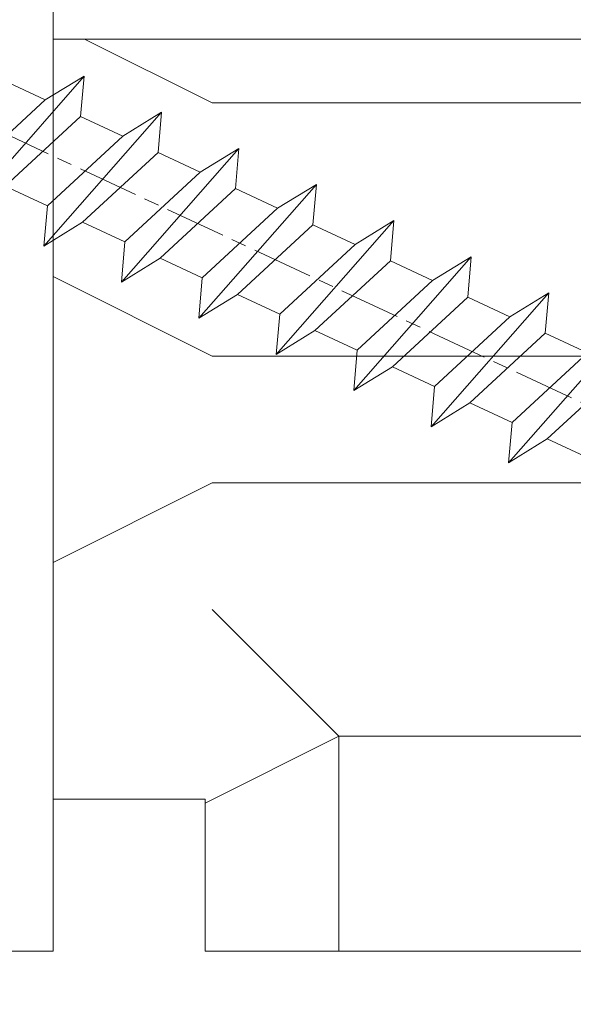
# Model space of a CAD drawing. Units: millimetres. Extents: x 0 to 416, y -14 to 583.
# Drawn here: x 155 to 160, y 415 to 424 of the extents above; entities that cross this region are included whole.
import ezdxf

# ---------------------------------------------------------------- set-up
doc = ezdxf.new("R2010")
doc.units = ezdxf.units.MM
doc.header["$PDMODE"] = 2
doc.header["$PDSIZE"] = 10
doc.linetypes.add('AM_ISO08W050', pattern=[18, 12, -1.5, 3, -1.5])
for name, color, linetype, lineweight in [('AEL-AM_7', 4, 'AM_ISO08W050', 18), ('AM_2', 6, 'Continuous', 20), ('AM_5', 3, 'Continuous', 20), ('Contour principale', 30, 'Continuous', 15), ('Contour secondaire', 5, 'Continuous', 9)]:
    doc.layers.add(name, color=color, linetype=linetype, lineweight=lineweight)
doc.styles.get("Standard").update_dxf_attribs({"font": 'arial.ttf'})
doc.dimstyles.new('MAL-ISO$0', dxfattribs={"dimtxt": 3, "dimasz": 3, "dimexe": 1, "dimexo": 1, "dimgap": 1.5, "dimtad": 1, "dimtxsty": 'Standard', "dimcen": 0, "dimclrd": 256, "dimclre": 256, "dimclrt": 3, "dimadec": 1, "dimazin": 2, "dimtp": 0.1, "dimtm": 0.1, "dimtfac": 0.71, "dimtmove": 0, "dimatfit": 3, "dimfxl": 1, "dimlwd": -1, "dimlwe": -1, "dimarcsym": 1})

# ---------------------------------------------------------------- blocks, each defined once
blk = doc.blocks.new('dtzb')
at = {"layer": 'AEL-AM_7', "color": 5}
blk.add_line((-26.88981661018624, -12.53892741162053), (444.7390526915697, 207.385226149152), dxfattribs=at)
at = {"layer": 'AM_2', "color": 5, "linetype": 'Continuous'}
for p, q in [((230.3428561389592, 88.79113543463973), (207.1259239139181, 115.2039069063285)), ((207.8084592437517, 107.2468439638578), (207.1259239139181, 115.2039069063285)), ((207.1259239139181, 115.2039069063285), (214.7723438227695, 110.4941566740417)), ((223.1024031490233, 114.3785271308407), (214.7723438227695, 110.4941566740417)), ((214.7723438227695, 110.4941566740417), (229.6603208091256, 96.7481983764992)), ((191.8319800086465, 108.0722237390546), (199.4783999174979, 103.3624735064768)), ((192.5145153384801, 100.1151607971951), (191.8319800086465, 108.0722237390546)), ((215.048912229031, 81.65945226768599), (191.8319800086465, 108.0722237390546)), ((207.8084592437517, 107.2468439638578), (199.4783999174979, 103.3624735064768)), ((222.6964362301078, 93.50088566692648), (207.8084592437517, 107.2468439638578)), ((199.4783999174979, 103.3624735064768), (214.366376903854, 89.61651520954547)), ((199.7549683237594, 74.5277691010233), (176.5380361033749, 100.9405405721009)), ((177.2205714285519, 92.9834776302414), (176.5380361033749, 100.9405405721009)), ((176.5380361033749, 100.9405405721009), (184.1844560075697, 96.23079033981412)), ((192.5145153384801, 100.1151607971951), (184.1844560075697, 96.23079033981412)), ((207.4024923201796, 86.36920249997274), (192.5145153384801, 100.1151607971951)), ((184.1844560075697, 96.23079033981412), (199.0724329939258, 82.48483204288277)), ((184.4610244184878, 67.39608593406956), (161.2440921934467, 93.80885740543818)), ((161.9266275232803, 85.8517944635787), (161.2440921934467, 93.80885740543818)), ((161.2440921934467, 93.80885740543818), (168.8905121022981, 89.09910717315142)), ((222.6964362301078, 93.50088566692648), (214.366376903854, 89.61651520954547)), ((177.2205714285519, 92.9834776302414), (168.8905121022981, 89.09910717315142)), ((192.108548414908, 79.23751933272797), (177.2205714285519, 92.9834776302414)), ((214.366376903854, 89.61651520954547), (215.048912229031, 81.65945226768599)), ((168.8905121022981, 89.09910717315142), (183.7784890886542, 75.35314887592904)), ((145.9501482881751, 86.67717423848444), (153.5965681970265, 81.96742400619769)), ((146.6326836180087, 78.72011129662496), (145.9501482881751, 86.67717423848444)), ((169.1670805085596, 60.26440276740686), (145.9501482881751, 86.67717423848444)), ((161.9266275232803, 85.8517944635787), (153.5965681970265, 81.96742400619769)), ((161.9266275232803, 85.8517944635787), (153.5965681970265, 81.96742400619769)), ((176.8146045096364, 72.10583616606527), (161.9266275232803, 85.8517944635787)), ((207.4024923201796, 86.36920249997274), (199.0724329939258, 82.48483204288277)), ((207.4024923201796, 86.36920249997274), (215.048912229031, 81.65945226768599)), ((153.5965681970265, 81.96742400619769), (168.4845451833826, 68.22146570926634)), ((199.0724329939258, 82.48483204288277), (199.7549683237594, 74.5277691010233)), ((153.873136603288, 53.13271960014754), (130.6562043829035, 79.54549107182174)), ((131.3387397080223, 71.58842812938019), (130.6562043829035, 79.54549107182174)), ((130.6562043829035, 79.54549107182174), (138.3026242917549, 74.83574083953499)), ((146.6326836180087, 78.72011129662496), (138.3026242917549, 74.83574083953499)), ((161.5206606043648, 64.97415299911154), (146.6326836180087, 78.72011129662496)), ((192.108548414908, 79.23751933272797), (183.7784890886542, 75.35314887592904)), ((192.108548414908, 79.23751933272797), (199.7549683237594, 74.5277691010233)), ((138.3026242917549, 74.83574083953499), (153.1906012734544, 61.08978254231261)), ((183.7784890886542, 75.35314887592904), (184.4610244184878, 67.39608593406956)), ((138.5791926980164, 46.0010364331938), (115.3622604729753, 72.41380790457697)), ((116.0447958027507, 64.4567449627175), (115.3622604729753, 72.41380790457697)), ((115.3622604729753, 72.41380790457697), (123.0086803818267, 67.70405767258126)), ((176.8146045096364, 72.10583616606527), (168.4845451833826, 68.22146570926634)), ((176.8146045096364, 72.10583616606527), (168.4845451833826, 68.22146570926634)), ((176.8146045096364, 72.10583616606527), (184.4610244184878, 67.39608593406956)), ((131.3387397080223, 71.58842812938019), (123.0086803818267, 67.70405767258126)), ((146.2267166943784, 57.84246983244884), (131.3387397080223, 71.58842812938019)), ((168.4845451833826, 68.22146570926634), (169.1670805085596, 60.26440276740686)), ((123.0086803818267, 67.70405767258126), (137.8966573681246, 53.95809937505328)), ((123.28524878803, 38.86935326653111), (100.0683165676455, 65.28212473762323)), ((116.0447958027507, 64.4567449627175), (107.7147364764969, 60.57237450591856)), ((130.9327727891068, 50.71078666548055), (116.0447958027507, 64.4567449627175)), ((161.5206606043648, 64.97415299911154), (153.1906012734544, 61.08978254231261)), ((161.5206606043648, 64.97415299911154), (169.1670805085596, 60.26440276740686)), ((107.7147364764969, 60.57237450591856), (122.602713462853, 46.82641620839058)), ((153.1906012734544, 61.08978254231261), (153.873136603288, 53.13271960014754)), ((115.6388288838352, 43.57910349881786), (100.7508518974792, 57.32506179576376)), ((146.2267166943784, 57.84246983244884), (137.8966152490611, 53.95807973404226)), ((146.2267166943784, 57.84246983244884), (153.873136603288, 53.13271960014754)), ((137.8966573681246, 53.95809937505328), (138.5791926980164, 46.0010364331938)), ((130.9327727891068, 50.71078666548055), (122.602713462853, 46.82641620839058)), ((130.9327727891068, 50.71078666548055), (138.5791926980164, 46.0010364331938)), ((122.602713462853, 46.82641620839058), (123.28524878803, 38.86935326653111)), ((115.6388288838352, 43.57910349881786), (107.3087695529248, 39.69473304143685)), ((115.6388288838352, 43.57910349881786), (123.28524878803, 38.86935326653111))]:
    blk.add_line(p, q, dxfattribs=at)
blk = doc.blocks.new('Nouvelle parclose 23x18')
at = {"layer": 'Contour secondaire'}
h = blk.add_hatch(dxfattribs=at)
h.set_pattern_fill('352', color=5, scale=25.00015207522533, angle=180.0000006585504)
h.set_pattern_definition([(180.000000729053, (-1011.113328987423, -453.9378832730838), (-25.00015175711401, -25.00015239333664), [7.500045622567597, -17.50010645265772]), (180.000000729053, (-1011.113328971518, -455.1878908768451), (-25.00015175711401, -25.00015239333664), [7.500045622567597, -17.50010645265772]), (180.000000729053, (-1012.363336543468, -457.6879061002732), (-25.00015175711401, -25.00015239333664), [5.000030415045065, -20.00012166018026]), (180.000000729053, (-1013.613344115418, -460.1879213237012), (-25.00015175711401, -25.00015239333664), [3.750022811283798, -21.25012926394152]), (180.000000729053, (-1013.613344083607, -462.6879365312238), (-25.00015175711401, -25.00015239333664), [2.500015207522532, -22.50013686770279]), (180.000000729053, (-1007.363306032989, -465.1879516592185), (-25.00015175711401, -25.00015239333664), [1.250007603761266, -6.250038018806331, 1.250007603761266, -16.25009884889646]), (180.000000729053, (-1011.113328828368, -466.4379593106964), (-25.00015175711401, -25.00015239333664), [1.250007603761266, -10.00006083009013, 3.750022811283798, -10.00006083009013]), (180.000000729053, (-1016.113359227507, -467.68796697808), (-25.00015175711401, -25.00015239333664), [1.250007603761266, -1.250007603761266, 1.250007603761266, -21.25012926394152]), (180.000000729053, (-1014.86335160784, -468.9379745659356), (-25.00015175711401, -25.00015239333664), [1.250007603761266, -23.75014447146405]), (180.000000729053, (-1013.613343972268, -471.4379897575527), (-25.00015175711401, -25.00015239333664), [3.750022811283798, -21.25012926394152]), (180.000000729053, (-1013.613343940457, -473.9380049650752), (-25.00015175711401, -25.00015239333664), [5.000030415045065, -20.00012166018026]), (180.000000729053, (-1012.363336304884, -476.4380201566921), (-25.00015175711401, -25.00015239333664), [6.250038018806331, -7.500045622567597, 1.250007603761266, -10.00006083009013]), (270.0000007290529, (-1002.363275665661, -461.4379287843124), (25.00015239333664, -25.00015175711401), [1.250007603761266, -2.500015207522532, 6.250038018806331, -15.00009124513519]), (270.0000007290529, (-1003.613283237611, -463.9379440077405), (25.00015239333664, -25.00015175711401), [1.250007603761266, -1.250007603761266, 3.750022811283798, -18.75011405641899]), (270.0000007290529, (-1004.863290714128, -473.9380048537362), (25.00015239333664, -25.00015175711401), [2.500015207522532, -22.50013686770279]), (270.0000007290529, (-1006.113298445134, -463.9379440395517), (25.00015239333664, -25.00015175711401), [5.000030415045065, -7.500045622567597, 1.250007603761266, -11.25006843385139]), (270.0000007290529, (-1007.363305873934, -477.6880276968312), (25.00015239333664, -25.00015175711401), [1.250007603761266, -23.75014447146405]), (270.0000007290529, (-1008.613313636751, -465.1879516751241), (25.00015239333664, -25.00015175711401), [3.750022811283798, -21.25012926394152]), (270.0000007290529, (-1011.113328828368, -466.4379593106964), (25.00015239333664, -25.00015175711401), [2.500015207522532, -22.50013686770279]), (270.0000007290529, (-1013.61334403589, -466.4379593425076), (25.00015239333664, -25.00015175711401), [1.250007603761266, -3.750022811283798, 3.750022811283798, -16.25009884889646]), (270.0000007290529, (-1014.863351623746, -467.6879669621743), (25.00015239333664, -25.00015175711401), [1.250007603761266, -23.75014447146405]), (270.0000007290529, (-1016.113359291129, -462.6879365630349), (25.00015239333664, -25.00015175711401), [3.500021290531546, -21.50013078469378]), (270.0000007290529, (-1017.363366958513, -457.6879061638954), (25.00015239333664, -25.00015175711401), [2.500015207522532, -22.50013686770279]), (270.0000007290529, (-1019.863382038791, -467.6879670257966), (25.00015239333664, -25.00015175711401), [1.250007603761266, -23.75014447146405]), (270.0000007290529, (-1022.363397262219, -466.4379594538465), (25.00015239333664, -25.00015175711401), [3.750022811283798, -21.25012926394152]), (270.0000007290529, (-1024.863412469741, -466.4379594856575), (25.00015239333664, -25.00015175711401), [3.750022811283798, -21.25012926394152]), (225.000000729053, (-1021.113389785702, -456.4378986078509), (3.181113136546959e-07, -25.00015207570095), [1.767760753239183, -1.767760753239183, 1.767760753239183, -30.05227185712855]), (225.000000729053, (-1016.113359291129, -462.6879365630349), (3.181113136546959e-07, -25.00015207570095), [3.535521506478366, -31.82003261036773]), (225.000000729053, (-1006.113298301984, -475.188012473403), (3.181113136546959e-07, -25.00015207570095), [3.535521506478366, -31.82003261036773]), (225.000000729053, (-1011.113328796556, -468.937974518219), (3.181113136546959e-07, -25.00015207570095), [3.535521506478366, -31.82003261036773]), (225.000000729053, (-1012.36333646394, -463.9379441190795), (3.181113136546959e-07, -25.00015207570095), [3.535521506478366, -31.82003261036773]), (225.000000729053, (-1019.86338215013, -458.9379137994677), (3.181113136546959e-07, -25.00015207570095), [3.535521506478366, -31.82003261036773]), (225.000000729053, (-1017.363366926702, -460.1879213714179), (3.181113136546959e-07, -25.00015207570095), [5.303332260021699, -30.0522218568244]), (225.000000729053, (-1009.863321160984, -471.4379897098358), (3.181113136546959e-07, -25.00015207570095), [1.767760753239183, -33.58779336360691]), (225.000000729053, (-1008.613313525412, -473.9380049014529), (3.181113136546959e-07, -25.00015207570095), [1.767760753239183, -33.58779336360691]), (225.000000729053, (-1018.613374355502, -473.9380050286974), (3.181113136546959e-07, -25.00015207570095), [1.767760753239183, -33.58779336360691]), (225.000000729053, (-1008.613313684467, -461.4379288638402), (3.181113136546959e-07, -25.00015207570095), [1.767760753239183, -33.58779336360691]), (225.000000729053, (-1022.363397214502, -470.1879822651304), (3.181113136546959e-07, -25.00015207570095), [1.767760753239183, -33.58779336360691]), (225.000000729053, (-1013.613344019985, -467.6879669462688), (3.181113136546959e-07, -25.00015207570095), [1.767760753239183, -33.58779336360691]), (225.000000729053, (-1016.113359195696, -470.1879821856025), (3.181113136546959e-07, -25.00015207570095), [1.767760753239183, -33.58779336360691]), (315.000000729053, (-1014.863351655557, -465.1879517546517), (25.00015207570095, 3.181113136546959e-07), [1.767760753239183, -1.767760753239183, 5.303332260021699, -26.51670035034604]), (315.000000729053, (-1018.613374466841, -465.1879518023686), (25.00015207570095, 3.181113136546959e-07), [1.767760753239183, -33.58779336360691]), (315.000000729053, (-1018.61337457818, -456.4378985760397), (25.00015207570095, 3.181113136546959e-07), [1.767760753239183, -33.58779336360691]), (315.000000729053, (-1013.613344083607, -462.6879365312238), (25.00015207570095, 3.181113136546959e-07), [1.767760753239183, -33.58779336360691]), (315.000000729053, (-1017.363366831268, -467.6879669939855), (25.00015207570095, 3.181113136546959e-07), [1.767760753239183, -33.58779336360691]), (315.000000729053, (-1011.11332889199, -461.4379288956514), (25.00015207570095, 3.181113136546959e-07), [1.767760753239183, -33.58779336360691]), (315.000000729053, (-1021.11338972208, -461.4379290228959), (25.00015207570095, 3.181113136546959e-07), [1.767760753239183, -33.58779336360691]), (315.000000729053, (-1003.613283364856, -453.9378831776504), (25.00015207570095, 3.181113136546959e-07), [1.767760753239183, -33.58779336360691]), (315.000000729053, (-1004.863290952711, -455.1878907973171), (25.00015207570095, 3.181113136546959e-07), [3.535521506478366, -31.82003261036774]), (315.000000729053, (-1006.113298540567, -456.4378984169841), (25.00015207570095, 3.181113136546959e-07), [3.535521506478366, -31.82003261036774]), (315.000000729053, (-1008.61331374809, -456.4378984487952), (25.00015207570095, 3.181113136546959e-07), [3.535521506478366, -31.82003261036774]), (315.000000729053, (-1009.86332132004, -458.9379136722231), (25.00015207570095, 3.181113136546959e-07), [3.535521506478366, -31.82003261036774]), (315.000000729053, (-1019.863382022885, -468.9379746295578), (25.00015207570095, 3.181113136546959e-07), [3.535521506478366, -31.82003261036774]), (315.000000729053, (-1024.863412596986, -456.4378986555674), (25.00015207570095, 3.181113136546959e-07), [3.535521506478366, -31.82003261036774]), (315.000000729053, (-1026.113419946258, -476.4380203316534), (25.00015207570095, 3.181113136546959e-07), [3.535521506478366, -31.82003261036774]), (315.000000729053, (-1026.113419978069, -473.9380051241308), (25.00015207570095, 3.181113136546959e-07), [3.535521506478366, -31.82003261036774]), (315.000000729053, (-1023.613404786453, -472.6879974885584), (25.00015207570095, 3.181113136546959e-07), [3.535521506478366, -31.82003261036774]), (315.000000729053, (-1006.113298333795, -472.6879972658805), (25.00015207570095, 3.181113136546959e-07), [5.303332260021699, -30.0522218568244]), (315.000000729053, (-1022.363397214502, -470.1879822651304), (25.00015207570095, 3.181113136546959e-07), [5.303332260021699, -30.0522218568244]), (206.565051929053, (-1008.613313477695, -477.6880277127367), (-25.00015207522769, -3.281129893027127e-07), [2.795017002010192, -53.10702247353126]), (206.565051929053, (-1008.613313636751, -465.1879516751241), (-25.00015207522769, -3.281129893027127e-07), [2.795017002010192, -53.10702247353126]), (206.565051929053, (-1011.11332874884, -472.6879973295028), (-25.00015207522769, -3.281129893027127e-07), [2.795017002010192, -53.10702247353126]), (206.565051929053, (-1018.613374594085, -455.1878909722785), (-25.00015207522769, -3.281129893027127e-07), [2.795017002010192, -53.10702247353126]), (206.565051929053, (-1017.363366958513, -457.6879061638954), (-25.00015207522769, -3.281129893027127e-07), [2.795017002010192, -53.10702247353126]), (206.565051929053, (-1009.863321272323, -462.687936483507), (-25.00015207522769, -3.281129893027127e-07), [2.795017002010192, -53.10702247353126]), (206.565051929053, (-1009.863321113267, -475.1880125211196), (-25.00015207522769, -3.281129893027127e-07), [2.795017002010192, -53.10702247353126]), (206.565051929053, (-1017.363366831268, -467.6879669939855), (-25.00015207522769, -3.281129893027127e-07), [5.590034004020383, -50.31200547152107]), (243.434949549053, (-1017.363366783552, -471.4379898052694), (3.168363424249253e-07, -25.00015207522768), [2.795017002010191, -53.10702247353125]), (243.434949549053, (-1021.113389690269, -463.9379442304185), (3.168363424249253e-07, -25.00015207522768), [2.795017002010191, -53.10702247353125]), (243.434949549053, (-1008.613313589034, -468.9379744864078), (3.168363424249253e-07, -25.00015207522768), [2.795017002010191, -53.10702247353125]), (243.434949549053, (-1003.613283158083, -470.1879820265469), (3.168363424249253e-07, -25.00015207522768), [2.795017002010191, -53.10702247353125]), (243.434949549053, (-1018.613374466841, -465.1879518023686), (3.168363424249253e-07, -25.00015207522768), [2.795017002010191, -53.10702247353125]), (243.434949549053, (-1016.113359259318, -465.1879517705574), (3.168363424249253e-07, -25.00015207522768), [2.795017002010191, -53.10702247353125]), (243.434949549053, (-1006.113298381511, -468.9379744545967), (3.168363424249253e-07, -25.00015207522768), [5.590034004020382, -50.31200547152106]), (243.434949549053, (-1024.863412549269, -460.1879214668512), (3.168363424249253e-07, -25.00015207522768), [5.590034004020382, -50.31200547152106]), (243.434949549053, (-1022.363397325841, -461.4379290388015), (3.168363424249253e-07, -25.00015207522768), [5.590034004020382, -50.31200547152106]), (296.565051929053, (-1002.363275713378, -457.6879059730286), (3.281129976294361e-07, -25.00015207522768), [2.795017002010191, -53.10702247353125]), (296.565051929053, (-1002.363275538416, -471.4379896144026), (3.281129976294361e-07, -25.00015207522768), [2.795017002010191, -53.10702247353125]), (296.565051929053, (-1007.363306176139, -453.9378832253671), (3.281129976294361e-07, -25.00015207522768), [2.795017002010191, -53.10702247353125]), (296.565051929053, (-1004.863290682317, -476.4380200612586), (3.281129976294361e-07, -25.00015207522768), [2.795017002010191, -53.10702247353125]), (296.565051929053, (-1007.363306080706, -461.4379288479347), (3.281129976294361e-07, -25.00015207522768), [2.795017002010191, -53.10702247353125]), (296.565051929053, (-1012.36333646394, -463.9379441190795), (3.281129976294361e-07, -25.00015207522768), [2.795017002010191, -53.10702247353125]), (296.565051929053, (-1014.86335160784, -468.9379745659356), (3.281129976294361e-07, -25.00015207522768), [2.795017002010191, -53.10702247353125]), (296.565051929053, (-1003.613283301233, -458.9379135926955), (-7.710600229090315e-06, -25.00015609458443), [2.795017002010191, -53.10702247353125]), (296.565051929053, (-1009.863321272323, -462.687936483507), (3.281129976294361e-07, -25.00015207522768), [2.795017002010191, -53.10702247353125]), (296.565051929053, (-1017.363366926702, -460.1879213714179), (3.281129976294361e-07, -25.00015207522768), [2.795017002010191, -53.10702247353125]), (296.565051929053, (-1019.863382102413, -462.6879366107515), (3.281129976294361e-07, -25.00015207522768), [2.795017002010191, -53.10702247353125]), (296.565051929053, (-1024.863412422025, -470.1879822969414), (3.281129976294361e-07, -25.00015207522768), [2.795017002010191, -53.10702247353125]), (296.565051929053, (-1006.113298270172, -477.6880276809256), (3.281129976294361e-07, -25.00015207522768), [2.795017002010191, -53.10702247353125]), (296.565051929053, (-1002.363275474794, -476.4380200294476), (3.281129976294361e-07, -25.00015207522768), [5.590034004020382, -50.31200547152106]), (296.565051929053, (-1006.113298508756, -458.9379136245066), (3.281129976294361e-07, -25.00015207522768), [5.590034004020382, -50.31200547152106]), (333.4349495490529, (-1002.363275745189, -455.1878907655061), (25.00015207522768, 3.16836334098202e-07), [2.795017002010192, -53.10702247353127]), (333.4349495490529, (-1023.613405025036, -453.9378834321394), (25.00015207522768, 3.16836334098202e-07), [2.795017002010192, -53.10702247353127]), (333.4349495490529, (-1022.363397262219, -466.4379594538465), (25.00015207522768, 3.16836334098202e-07), [2.795017002010192, -53.10702247353127]), (333.4349495490529, (-1012.363336543468, -457.6879061002732), (25.00015207522768, 3.16836334098202e-07), [2.795017002010192, -53.10702247353127]), (333.4349495490529, (-1011.113328971518, -455.1878908768451), (25.00015207522768, 3.16836334098202e-07), [2.795017002010192, -53.10702247353127]), (333.4349495490529, (-1013.613344115418, -460.1879213237012), (25.00015207522768, 3.16836334098202e-07), [2.795017002010192, -53.10702247353127]), (333.4349495490529, (-1021.113389547119, -475.1880126642698), (25.00015207522768, 3.16836334098202e-07), [2.795017002010192, -53.10702247353127]), (333.4349495490529, (-1023.613404738736, -476.4380202998422), (25.00015207522768, 3.16836334098202e-07), [5.590034004020384, -50.31200547152108])])
h.paths.add_polyline_path([(-2.842170943040401e-14, 9.00000352644713), (8.398046702495776e-09, 1.499999990371123), (1.500000027870612, 1.499999968760221), (1.500000019472452, -2.16110151995963e-08), (10.50007863562854, 7.074505958826194e-06), (11.50007077205922, 1.0000078629256), (11.49999999999989, 9.000003526447642)])
at = {"layer": 'Contour principale'}
blk.add_lwpolyline([(-4.831690603168681e-13, 9.00000352644713), (11.49999999999989, 9.000003526447642), (11.50007077205922, 1.0000078629256), (10.50007863562854, 7.074505958826194e-06), (1.500000019472452, -2.16110151995963e-08), (1.500000027870612, 1.499999968760221), (8.398046702495776e-09, 1.499999990371123), (-2.842170943040401e-14, 9.00000352644713)], dxfattribs=at)
at = {"layer": 'Contour secondaire', "xscale": -0.05000030415043834, "yscale": 0.05000030415043834, "zscale": 0.05000030415043834, "rotation": 7.050253288467836e-08}
blk.add_blockref('dtzb', (10.6616361503558, 2.874235245588977), dxfattribs=at)
blk = doc.blocks.new('*D23')
at = {"layer": 'AM_5', "transparency": 16777216}
for p, q in [((103.8420303201397, 414.2153708633879), (103.8420303201397, 366.7226977913709)), ((312.8517346967975, 414.2157048583962), (312.8517346967975, 366.7226977913709)), ((309.8517346967975, 367.7226977913709), (106.8420303201397, 367.7226977913709))]:
    blk.add_line(p, q, dxfattribs=at)
for points in [[(106.8420303201397, 368.2226977913709), (106.8420303201397, 367.2226977913709), (103.8420303201397, 367.7226977913709)], [(309.8517346967975, 368.2226977913709), (309.8517346967975, 367.2226977913709), (312.8517346967975, 367.7226977913709)]]:
    blk.add_solid(points, dxfattribs=at)
at = {"layer": 'Defpoints', "color": 0, "transparency": 16777216}
for p in [(103.8420303201397, 415.2153708633879), (312.8517346967975, 415.2157048583962), (103.8420303201397, 367.7226977913709)]:
    blk.add_point(p, dxfattribs=at)
at = {"layer": 'AM_5', "color": 3, "transparency": 16777216, "insert": (208.3468825084686, 371.8461630028307), "char_height": 4, "attachment_point": 5}
blk.add_mtext('Largeur Fond de Feuillure = LO + 5 (935)', dxfattribs=at)
blk = doc.blocks.new('*D24')
at = {"layer": 'AM_5', "transparency": 16777216}
for p, q in [((104.8420362316328, 414.2153708914581), (104.8420367850909, 381.2646664739515)), ((311.351725484912, 414.2157101372085), (311.3517260383757, 381.2646699426014)), ((107.8420367682944, 382.2646665243411), (308.3517260215792, 382.2646698922118))]:
    blk.add_line(p, q, dxfattribs=at)
for points in [[(107.8420367598961, 382.7646665243411), (107.8420367766927, 381.7646665243411), (104.8420367682944, 382.2646664739515)], [(308.3517260131809, 382.7646698922118), (308.3517260299774, 381.7646698922118), (311.3517260215792, 382.2646699426014)]]:
    blk.add_solid(points, dxfattribs=at)
at = {"layer": 'Defpoints', "color": 0, "transparency": 16777216}
for p in [(104.8420362148363, 415.2153708914581), (311.3517254681154, 415.2157101372085), (311.3517260215792, 382.2646699426014)]:
    blk.add_point(p, dxfattribs=at)
at = {"layer": 'AM_5', "color": 3, "transparency": 16777216, "insert": (208.0968813256997, 386.386769163256), "char_height": 4, "attachment_point": 5, "rotation": 9.623713195174826e-07}
blk.add_mtext('{\\fArial Black|b1|i0|c0|p34;\\C1;Largeur Ouvrant : LO (930)}', dxfattribs=at)
blk = doc.blocks.new('*D25')
at = {"layer": 'AM_5', "transparency": 16777216}
for p, q in [((305.351734295458, 436.2153708078262), (305.3517349842868, 395.2717369039997)), ((140.8300559403422, 397.7273436880775), (140.830055981655, 395.2717341361144)), ((143.8300559648311, 396.2717341865859), (302.351734967463, 396.2717368535282))]:
    blk.add_line(p, q, dxfattribs=at)
for points in [[(143.8300559564192, 396.7717341865859), (143.830055973243, 395.7717341865859), (140.8300559648311, 396.2717341361144)], [(302.3517349590511, 396.7717368535282), (302.3517349758749, 395.7717368535282), (305.351734967463, 396.2717369039997)]]:
    blk.add_solid(points, dxfattribs=at)
at = {"layer": 'Defpoints', "color": 0, "transparency": 16777216}
for p in [(305.3517342921542, 437.2153707983838), (140.8300559358482, 398.7273436837226), (305.351734979717, 396.2717368945573)]:
    blk.add_point(p, dxfattribs=at)
at = {"layer": 'AM_5', "color": 3, "transparency": 16777216, "insert": (222.9658907161095, 400.3952007294137), "char_height": 4, "attachment_point": 5, "rotation": 9.639346397879344e-07}
blk.add_mtext('Largeur passage Réel = LO - 84 (846)', dxfattribs=at)

msp = doc.modelspace()

# ---------------------------------------------------------------- hatches: boundary and pattern name
at = {"layer": 'Contour secondaire'}
h = msp.add_hatch(dxfattribs=at)
h.set_pattern_fill('352', color=5, scale=73.33377942064288, angle=-38.99999875561849)
h.set_pattern_definition([(321.0000012443815, (19.94686803110744, -16.15265452653939), (103.1414930218481, 10.84061001305158), [22.00013382619287, -51.33364559445002]), (321.0000012443815, (22.25439010632736, -13.30310195066689), (103.1414930218481, 10.84061001305158), [22.00013382619287, -51.33364559445002]), (321.0000012443815, (29.71898683263967, -9.911518874141827), (103.1414930218481, 10.84061001305158), [14.66675588412858, -58.66702353651431]), (321.0000012443815, (37.18358355895199, -6.519935797616753), (103.1414930218481, 10.84061001305158), [11.00006691309643, -62.33371250754645]), (321.0000012443815, (41.79862770939181, -0.8208306458717693), (103.1414930218481, 10.84061001305158), [7.333377942064288, -66.0004014785786]), (321.0000012443815, (32.16590898046918, 16.41588488197277), (103.1414930218481, 10.84061001305158), [3.666688971032144, -18.33344485516072, 3.666688971032144, -47.66695662341787]), (321.0000012443815, (43.02208878330657, 12.34287123218553), (103.1414930218481, 10.84061001305158), [3.666688971032144, -29.33351176825715, 11.00006691309643, -29.33351176825715]), (321.0000012443815, (56.72782116201644, 5.96233550717837), (103.1414930218481, 10.84061001305158), [3.666688971032144, -3.666688971032144, 3.666688971032144, -62.33371250754645]), (321.0000012443815, (56.18579066136387, 11.11941015827077), (103.1414930218481, 10.84061001305158), [3.666688971032144, -69.66709044961074]), (321.0000012443815, (57.9512822359312, 19.12603738523567), (103.1414930218481, 10.84061001305158), [11.00006691309643, -62.33371250754645]), (321.0000012443815, (62.56632638637102, 24.82514253698065), (103.1414930218481, 10.84061001305158), [14.66675588412858, -58.66702353651431]), (321.0000012443815, (64.33181796093835, 32.83176976394554), (103.1414930218481, 10.84061001305158), [18.33344485516072, -22.00013382619287, 3.666688971032144, -29.33351176825715]), (51.00000124438152, (13.84513245131948, 17.09731545523495), (-10.84061001305157, 103.1414930218481), [3.666688971032144, -7.333377942064288, 18.33344485516072, -44.00026765238573]), (51.00000124438152, (21.30972917763179, 20.48889853176002), (-10.84061001305157, 103.1414930218481), [3.666688971032144, -3.666688971032144, 11.00006691309643, -55.00033456548216]), (51.00000124438152, (42.61945835526358, 40.97779706352004), (-10.84061001305157, 103.1414930218481), [7.333377942064288, -66.0004014785786]), (51.00000124438152, (27.00883432937677, 15.87385438132019), (-10.84061001305157, 103.1414930218481), [14.66675588412858, -22.00013382619287, 3.666688971032144, -33.0002007392893]), (51.00000124438152, (55.24112973266831, 44.91141064069769), (-10.84061001305157, 103.1414930218481), [3.666688971032144, -69.66709044961074]), (51.00000124438152, (35.01546155634167, 14.10836280675286), (-10.84061001305157, 103.1414930218481), [11.00006691309643, -62.33371250754645]), (51.00000124438152, (43.02208878330657, 12.34287123218553), (-10.84061001305157, 103.1414930218481), [7.333377942064288, -66.0004014785786]), (51.00000124438152, (48.72119393505155, 7.727827081745705), (-10.84061001305157, 103.1414930218481), [3.666688971032144, -11.00006691309643, 11.00006691309643, -47.66695662341787]), (51.00000124438152, (53.87826858614395, 8.26985758239828), (-10.84061001305157, 103.1414930218481), [3.666688971032144, -69.66709044961074]), (51.00000124438152, (47.4977328611368, -5.435874796311595), (-10.84061001305157, 103.1414930218481), [10.26672911889001, -63.06705030175288]), (51.00000124438152, (41.11719713612963, -19.14160717502148), (-10.84061001305157, 103.1414930218481), [7.333377942064288, -66.0004014785786]), (51.00000124438152, (65.27647888963392, -0.9602307184813661), (-10.84061001305157, 103.1414930218481), [3.666688971032144, -69.66709044961074]), (51.00000124438152, (68.66806196615899, -8.424827444793685), (-10.84061001305157, 103.1414930218481), [11.00006691309643, -62.33371250754645]), (51.00000124438152, (74.36716711790397, -13.03987159523351), (-10.84061001305157, 103.1414930218481), [11.00006691309643, -62.33371250754645]), (6.000001244381512, (47.35833278852719, -28.9137259765537), (46.15044150527626, 56.99105151853408), [5.185431542833658, -5.185431542833658, 5.185431542833658, -88.1533307808887]), (6.000001244381512, (47.4977328611368, -5.435874796311595), (46.15044150527626, 56.99105151853408), [10.37086308566732, -93.33876232372234]), (6.000001244381512, (47.77653300635599, 41.51982756417262), (46.15044150527626, 56.99105151853408), [10.37086308566732, -93.33876232372234]), (6.000001244381512, (47.63713293374639, 18.04197638393051), (46.15044150527626, 56.99105151853408), [10.37086308566732, -93.33876232372234]), (6.000001244381512, (41.25659720873924, 4.336244005220632), (46.15044150527626, 56.99105151853408), [10.37086308566732, -93.33876232372234]), (6.000001244381512, (49.12382436309453, -20.9070987495888), (46.15044150527626, 56.99105151853408), [10.37086308566732, -93.33876232372234]), (6.000001244381512, (45.73224128656946, -13.44250202327649), (46.15044150527626, 56.99105151853408), [15.55644129605982, -88.15318411332984]), (6.000001244381512, (49.40262450831372, 26.04860361089541), (46.15044150527626, 56.99105151853408), [5.185431542833658, -98.52419386655599]), (6.000001244381512, (51.16811608288106, 34.0552308378603), (46.15044150527626, 56.99105151853408), [5.185431542833658, -98.52419386655599]), (6.000001244381512, (73.96453668986099, 15.595054236101), (46.15044150527626, 56.99105151853408), [5.185431542833658, -98.52419386655599]), (6.000001244381512, (28.09289533068193, 5.559705079135385), (46.15044150527626, 56.99105151853408), [5.185431542833658, -98.52419386655599]), (6.000001244381512, (75.59062819181872, 0.1238302828237892), (46.15044150527626, 56.99105151853408), [5.185431542833658, -98.52419386655599]), (6.000001244381512, (51.02871601027146, 10.5773796576182), (46.15044150527626, 56.99105151853408), [5.185431542833658, -98.52419386655599]), (6.000001244381512, (61.34286531245627, 11.66144065892335), (46.15044150527626, 56.99105151853408), [5.185431542833658, -98.52419386655599]), (96.00000124438152, (49.26322443570413, 2.570752430653297), (-56.99105151853407, 46.15044150527626), [5.185431542833659, -5.185431542833659, 15.55644129605982, -77.78232102766253]), (96.00000124438152, (57.8118821633216, -4.351813795006439), (-56.99105151853407, 46.15044150527626), [5.185431542833659, -98.524193866556]), (96.00000124438152, (41.65922763678222, -24.29868182611388), (-56.99105151853407, 46.15044150527626), [5.185431542833659, -98.524193866556]), (96.00000124438152, (41.79862770939181, -0.8208306458717693), (-56.99105151853407, 46.15044150527626), [5.185431542833659, -98.524193866556]), (96.00000124438152, (59.57737373788893, 3.654813431958456), (-56.99105151853407, 46.15044150527626), [5.185431542833659, -98.524193866556]), (96.00000124438152, (33.79200048242691, 0.9446609286955621), (-56.99105151853407, 46.15044150527626), [5.185431542833659, -98.524193866556]), (96.00000124438152, (56.58842108940685, -17.51551567306374), (-56.99105151853407, 46.15044150527626), [5.185431542833659, -98.524193866556]), (96.00000124438152, (2.849552575872492, -2.307522075219913), (-56.99105151853407, 46.15044150527626), [5.185431542833659, -98.524193866556]), (96.00000124438152, (8.006627226964895, -1.765491574567334), (-56.99105151853407, 46.15044150527626), [10.37086308566732, -93.33876232372235]), (96.00000124438152, (13.1637018780573, -1.223461073914755), (-56.99105151853407, 46.15044150527626), [10.37086308566732, -93.33876232372235]), (96.00000124438152, (18.86280702980228, -5.83850522435458), (-56.99105151853407, 46.15044150527626), [10.37086308566732, -93.33876232372235]), (96.00000124438152, (26.3274037561146, -2.446922147829509), (-56.99105151853407, 46.15044150527626), [10.37086308566732, -93.33876232372235]), (96.00000124438152, (67.58400096485383, 1.889321857391124), (-56.99105151853407, 46.15044150527626), [10.37086308566732, -93.33876232372235]), (96.00000124438152, (55.90699051614467, -35.83629220221344), (-56.99105151853407, 46.15044150527626), [10.37086308566732, -93.33876232372235]), (96.00000124438152, (95.67689629553576, 7.449026936526508), (-56.99105151853407, 46.15044150527626), [10.37086308566732, -93.33876232372235]), (96.00000124438152, (91.06185214509594, 1.749921784781527), (-56.99105151853407, 46.15044150527626), [10.37086308566732, -93.33876232372235]), (96.00000124438152, (83.05522491813105, 3.515413359348855), (-56.99105151853407, 46.15044150527626), [10.37086308566732, -93.33876232372235]), (96.00000124438152, (43.16148885591616, 35.82072241242764), (-56.99105151853407, 46.15044150527626), [15.55644129605982, -88.15318411332986]), (96.00000124438152, (75.59062819181872, 0.1238302828237892), (-56.99105151853407, 46.15044150527626), [15.55644129605982, -88.15318411332986]), (347.5650524443815, (58.09068230854079, 42.60388856547777), (56.99105153591835, -46.15044148160251), [8.198716539227872, -155.7805992556532]), (347.5650524443815, (35.01546155634167, 14.10836280675286), (56.99105153591835, -46.15044148160251), [8.198716539227872, -155.7805992556532]), (347.5650524443815, (54.55969915940613, 26.59063411154798), (56.99105153591835, -46.15044148160251), [8.198716539227872, -155.7805992556532]), (347.5650524443815, (39.35170556156231, -27.14823440198637), (56.99105153591835, -46.15044148160251), [8.198716539227872, -155.7805992556532]), (347.5650524443815, (41.11719713612963, -19.14160717502148), (56.99105153591835, -46.15044148160251), [8.198716539227872, -155.7805992556532]), (347.5650524443815, (33.24996998177433, 6.101735579787967), (56.99105153591835, -46.15044148160251), [8.198716539227872, -155.7805992556532]), (347.5650524443815, (56.32519073397346, 34.59726133851288), (56.99105153591835, -46.15044148160251), [8.198716539227872, -155.7805992556532]), (347.5650524443815, (59.57737373788893, 3.654813431958456), (56.99105153591835, -46.15044148160251), [16.39743307845574, -147.5818827164254]), (24.43495006438152, (66.49993996354867, 12.20347115957593), (46.15044150730905, 56.99105151510158), [8.198716539227874, -155.7805992556533]), (24.43495006438152, (61.20346523984667, -11.81641052131875), (46.15044150730905, 56.99105151510158), [8.198716539227874, -155.7805992556533]), (24.43495006438152, (41.93802778200141, 22.65702053437033), (46.15044150730905, 56.99105151510158), [8.198716539227874, -155.7805992556533]), (24.43495006438152, (32.84733955373135, 34.73666141112248), (46.15044150730905, 56.99105151510158), [8.198716539227874, -155.7805992556533]), (24.43495006438152, (57.8118821633216, -4.351813795006439), (46.15044150730905, 56.99105151510158), [8.198716539227874, -155.7805992556533]), (24.43495006438152, (52.11277701157662, 0.2632303554333859), (46.15044150730905, 56.99105151510158), [8.198716539227874, -155.7805992556533]), (24.43495006438152, (36.23892263025643, 27.27206468481016), (46.15044150730905, 56.99105151510158), [16.39743307845575, -147.5818827164254]), (24.43495006438152, (62.82955674180441, -27.28763447459596), (46.15044150730905, 56.99105151510158), [16.39743307845575, -147.5818827164254]), (24.43495006438152, (59.43797366527934, -19.82303774828365), (46.15044150730905, 56.99105151510158), [16.39743307845575, -147.5818827164254]), (77.56505244438154, (6.922566225659738, 8.548657727617474), (46.15044148160247, 56.99105153591836), [8.198716539227872, -155.7805992556532]), (77.56505244438154, (32.30530905307877, 39.89373606221488), (46.15044148160247, 56.99105153591836), [8.198716539227872, -155.7805992556532]), (77.56505244438154, (11.39821030348997, -9.23008830087965), (46.15044148160247, 56.99105153591836), [8.198716539227872, -155.7805992556532]), (77.56505244438154, (47.2345025057034, 46.67690221526502), (46.15044148160247, 56.99105153591836), [8.198716539227872, -155.7805992556532]), (77.56505244438154, (25.24334275480944, 7.867227154355298), (46.15044148160247, 56.99105153591836), [8.198716539227872, -155.7805992556532]), (77.56505244438154, (41.25659720873924, 4.336244005220632), (46.15044148160247, 56.99105153591836), [8.198716539227872, -155.7805992556532]), (77.56505244438154, (56.18579066136387, 11.11941015827077), (46.15044148160247, 56.99105153591836), [8.198716539227872, -155.7805992556532]), (77.56505244438154, (12.07964087675214, 9.090688228270054), (46.15046722663811, 56.99104585904067), [8.198716539227872, -155.7805992556532]), (77.56505244438154, (33.24996998177433, 6.101735579787967), (46.15044148160247, 56.99105153591836), [8.198716539227872, -155.7805992556532]), (77.56505244438154, (45.73224128656946, -13.44250202327649), (46.15044148160247, 56.99105153591836), [8.198716539227872, -155.7805992556532]), (77.56505244438154, (56.04639058875427, -12.35844102197133), (46.15044148160247, 56.99105153591836), [8.198716539227872, -155.7805992556532]), (77.56505244438154, (81.28973334356371, -4.491213867616032), (46.15044148160247, 56.99105153591836), [8.198716539227872, -155.7805992556532]), (77.56505244438154, (52.39157715679581, 47.2189327159176), (46.15044148160247, 56.99105153591836), [8.198716539227872, -155.7805992556532]), (77.56505244438154, (41.53539735395842, 51.29194636570485), (46.15044148160247, 56.99105153591836), [16.39743307845574, -147.5818827164254]), (77.56505244438154, (17.77874602849712, 4.475644077830228), (46.15044148160247, 56.99105153591836), [16.39743307845574, -147.5818827164254]), (114.4349500643815, (2.307522075219913, 2.849552575872492), (-56.99105151510157, 46.15044150730907), [8.198716539227874, -155.7805992556533]), (114.4349500643815, (48.44239378983236, -39.22787527873852), (-56.99105151510157, 46.15044150730907), [8.198716539227874, -155.7805992556533]), (114.4349500643815, (68.66806196615899, -8.424827444793685), (-56.99105151510157, 46.15044150730907), [8.198716539227874, -155.7805992556533]), (114.4349500643815, (29.71898683263967, -9.911518874141827), (-56.99105151510157, 46.15044150730907), [8.198716539227874, -155.7805992556533]), (114.4349500643815, (22.25439010632736, -13.30310195066689), (-56.99105151510157, 46.15044150730907), [8.198716539227874, -155.7805992556533]), (114.4349500643815, (37.18358355895199, -6.519935797616753), (-56.99105151510157, 46.15044150730907), [8.198716539227874, -155.7805992556533]), (114.4349500643815, (81.97116391682589, 13.82956266153367), (-56.99105151510157, 46.15044150730907), [8.198716539227874, -155.7805992556533]), (114.4349500643815, (89.97779114379078, 12.06407108696633), (-56.99105151510157, 46.15044150730907), [16.39743307845575, -147.5818827164254])])
h.paths.add_polyline_path([(154.8420359111495, 435.2153733593013), (154.8420359380724, 433.4653746732942), (154.8420358881473, 433.4653746732942), (154.8420360161277, 425.9653746722839), (154.8420360534561, 425.9653746722839), (154.8420360803789, 424.2153753180291), (154.8420360676702, 424.2153753180291), (154.8420360775881, 423.6618045512058), (154.764989707082, 423.6143484632112), (154.3484842036769, 423.8085681599758), (154.382611170357, 424.2064237278572), (154.0002878537305, 423.9709347768636), (153.5837823500925, 424.1651544736573), (153.6179093170055, 424.5630100415096), (153.2355860001461, 424.3275210905305), (152.819080496741, 424.5217407873096), (152.853207463654, 424.919596355162), (152.4708841467946, 424.6841074041829), (152.0543786433895, 424.8783271009765), (152.0885056103025, 425.2761826688289), (151.7061822936759, 425.0406937178498), (151.289676790038, 425.2349134146289), (151.3238037567181, 425.6327689824813), (150.9414804400916, 425.3972800315022), (150.5249749366865, 425.5914997282958), (150.5591019033666, 425.9893552961482), (150.1767785867401, 425.7538663451837), (149.760273083335, 425.9480860419483), (149.7944000502479, 426.3459416098006), (149.4120767333885, 426.1104526588506), (148.9955712299834, 426.3046723556152), (149.0296981966635, 426.7025279234966), (148.6473748798042, 426.467038972503), (148.2308693763991, 426.6612586692676), (148.264996343312, 427.059114237149), (147.8826730266855, 426.8236252861699), (147.4661675232804, 427.017844982949), (147.5002944899605, 427.4157005508014), (147.117971173334, 427.1802115998223), (147.1160298214986, 427.178419164063), (146.6787730177725, 427.271094929127), (146.5707262079164, 427.4896333954922), (146.2525605721048, 427.3614298631304), (145.8153037683644, 427.4541056281976), (145.6411579258723, 427.5635662401684), (145.3890913226967, 427.5444405622009), (145.0932477321538, 427.6071440601378), (145.2901697558747, 427.4531070125614), (145.4406185791671, 427.3354223973532), (145.5738690479028, 427.231190740247), (145.8649197829871, 427.0035239959187), (145.8581782385214, 426.6790022930812), (146.1486190750146, 426.7816077236037), (146.4396698103324, 426.5539409792614), (146.3394408413085, 426.0950539228647), (146.7217641579351, 426.3305428738147), (146.7304286729636, 426.3265025443276), (147.1382696613402, 426.1363231770501), (147.1041426946601, 425.7384676091833), (147.4864660112866, 425.9739565601623), (147.9029715146917, 425.7797368633978), (147.8688445480116, 425.3818812955163), (148.2511678648709, 425.6173702464954), (148.667673368276, 425.4231505497163), (148.6335464013631, 425.025294981864), (149.0158697182225, 425.260783932843), (149.4323752216276, 425.0665642360494), (149.3982482547146, 424.668708668197), (149.7805715713411, 424.9041976191761), (150.1970770747462, 424.709977922397), (150.162950108299, 424.3121223545446), (150.5452734249255, 424.5476113055237), (150.9617789283306, 424.3533916087301), (150.9276519616505, 423.9555360408777), (151.309975278277, 424.1910249918423), (151.7264807816821, 423.9968052950777), (151.6923538147692, 423.5989497271948), (152.0746771316285, 423.8344386781753), (152.4911826350336, 423.6402189813802), (152.4570556683535, 423.2423634135424), (152.8393789852129, 423.4778523645215), (153.255884488618, 423.2836326677278), (153.2217575217051, 422.8857770998754), (153.6040808385644, 423.1212660508546), (154.0205863419695, 422.9270463540755), (153.9864593750566, 422.5291907862231), (154.3687826919159, 422.7646797372022), (154.785288195321, 422.5704600404085), (154.7511612286409, 422.1726044725561), (154.8420361032662, 422.2285781156801), (154.8420361576038, 419.1957201029501), (154.8420362188394, 415.2153717915822), (105.8420362148363, 415.2153709094605), (104.8420361968093, 416.215370891458), (104.8420358723226, 434.2153708914608), (105.8420358542955, 435.2153709094879), (112.342035854296, 435.215371026664), (112.3420357281068, 442.215371026664), (113.3420357100798, 443.2153710446911), (165.3420357100792, 443.2153719821), (166.3420357281063, 442.2153720001237), (166.3420359071462, 435.2153735678428)])
h.paths.add_polyline_path([(133.8667318073296, 425.3517974908559), (127.7821479055561, 425.351797475882), (127.7821478865399, 433.0789461798383), (133.8667317883135, 433.0789461948123)], flags=16)

# ---------------------------------------------------------------- linework, layer by layer
at = {"layer": 'Contour principale'}
msp.add_lwpolyline([(113.3420357100798, 443.2153710446911), (165.3420357100792, 443.2153719821), (166.3420357281063, 442.2153720001237), (166.3420359071462, 435.2153735678428), (154.8420359111495, 435.2153733593013), (154.8420362188394, 415.2153717915822), (105.8420362148363, 415.2153709094605), (104.8420361968093, 416.215370891458), (104.8420358723226, 434.2153708914608), (105.8420358542955, 435.2153709094879), (112.342035854296, 435.215371026664), (112.3420357281068, 442.215371026664)], close=True, dxfattribs=at)

# ---------------------------------------------------------------- block references
at = {"layer": 'Contour principale', "rotation": 9.623713335509013e-07}
msp.add_blockref('Nouvelle parclose 23x18', (154.8420362188392, 415.215371791582), dxfattribs=at)

# ---------------------------------------------------------------- dimensions: what is measured, and where the dimension line sits
at = {"layer": 'AM_5'}
dim = msp.add_linear_dim(base=(305.351734979717, 396.2717368945573), p1=(140.8300559358482, 398.7273436837226), p2=(305.3517342921542, 437.2153707983838), angle=180.0000009639346, text='Largeur passage Réel = LO - 84 (846)', dimstyle='MAL-ISO$0', override={"dimtxt": 4, "dimlfac": 2}, dxfattribs=at)
dim.commit()
dim.dimension.update_dxf_attribs({"geometry": '*D25', "text_midpoint": (222.9658907977359, 396.2717355110592), "dimtype": 160})
for base, p1, p2, angle, text, picture, middle in [((103.8420303201397, 367.7226977913709), (312.8517346967975, 415.2157048583962), (103.8420303201397, 415.2153708633879), 9.639346257545157e-07, 'Largeur Fond de Feuillure = LO + 5 (935)', '*D23', (208.3468825084686, 371.8461630028307)), ((311.3517260215792, 382.2646699426014), (104.8420362148363, 415.2153708914581), (311.3517254681154, 415.2157101372085), 180.0000009623713, '{\\fArial Black|b1|i0|c0|p34;\\C1;Largeur Ouvrant : LO (930)}', '*D24', (208.0968813256997, 386.386769163256))]:
    dim = msp.add_linear_dim(base=base, p1=p1, p2=p2, angle=angle, text=text, dimstyle='MAL-ISO$0', override={"dimtxt": 4, "dimlfac": 2}, dxfattribs=at)
    dim.commit()
    dim.dimension.update_dxf_attribs({"geometry": picture, "text_midpoint": middle})

doc.saveas('drawing.dxf')
